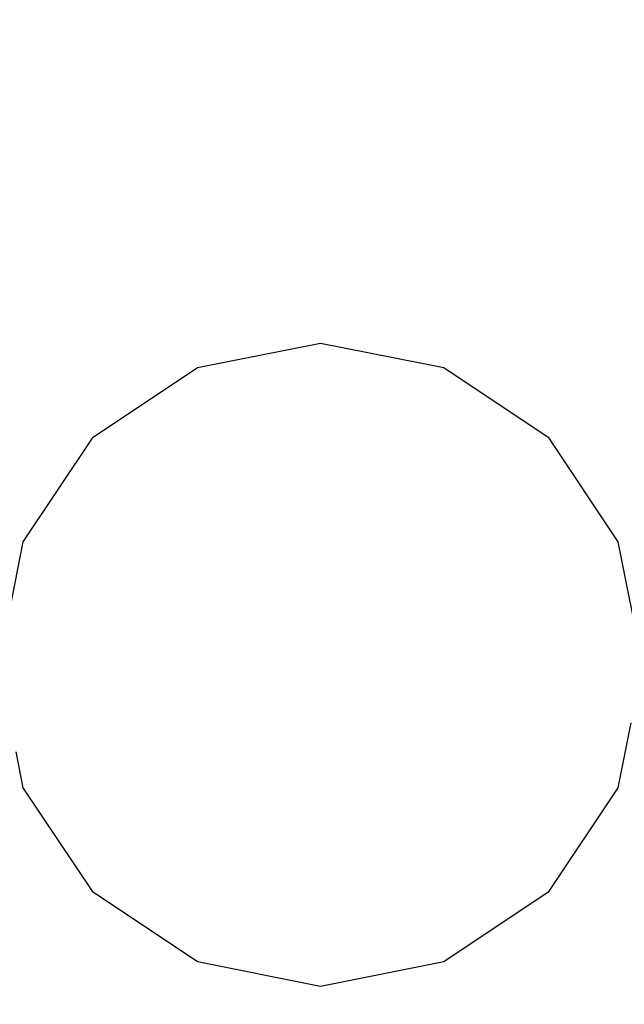
# Model space of a CAD drawing. Units: millimetres. Extents: x -5374 to 5631, y -8390 to 6962.
# Drawn here: x 491 to 604, y -919 to -736 of the extents above; entities that cross this region are included whole.
import ezdxf

# ---------------------------------------------------------------- set-up
doc = ezdxf.new("R2010")
doc.units = ezdxf.units.MM
doc.layers.add('InterSystem - drawing', color=7, linetype='Continuous')
doc.layers.add('InterSystem-dimension', color=7, linetype='Continuous')
doc.styles.add('arial', font='arial.ttf')
doc.dimstyles.new('IS_1-50(mm)', dxfattribs={"dimtxt": 100, "dimasz": 100, "dimexe": 10, "dimexo": 50, "dimgap": 10, "dimtad": 1, "dimdec": 0, "dimrnd": 0.5, "dimzin": 0, "dimtxsty": 'arial', "dimcen": 50, "dimclrd": 256, "dimclre": 256, "dimclrt": 256, "dimadec": 1, "dimazin": 0, "dimtfac": 1, "dimtdec": 0, "dimtmove": 0, "dimatfit": 3, "dimfxl": 0, "dimtolj": 1, "dimtzin": 0, "dimlwd": -1, "dimlwe": -1, "dimarcsym": 0})

# ---------------------------------------------------------------- blocks, each defined once
blk = doc.blocks.new('*D6')
at = {"layer": 'Defpoints', "color": 0, "transparency": 16777216}
for p in [(336.49, 3759.5), (1949.12, 3759.5), (845.38, -3150.29)]:
    blk.add_point(p, dxfattribs=at)
at = {"layer": 'InterSystem-dimension', "transparency": 16777216}
for p, q in [((386.49, 3759.5), (1959.12, 3759.5)), ((1949.12, -3050.29), (1949.12, 3659.5)), ((895.38, -3150.29), (1959.12, -3150.29))]:
    blk.add_line(p, q, dxfattribs=at)
for points in [[(1932.45, 3659.5), (1965.78, 3659.5), (1949.12, 3759.5)], [(1932.45, -3050.29), (1965.78, -3050.29), (1949.12, -3150.29)]]:
    blk.add_solid(points, dxfattribs=at)
at = {"layer": 'InterSystem-dimension', "transparency": 16777216, "insert": (1888.06, 304.6), "char_height": 100, "attachment_point": 5, "rotation": 90, "style": 'arial'}
blk.add_mtext('\\A1;6910', dxfattribs=at)
blk = doc.blocks.new('*D7')
at = {"layer": 'Defpoints', "color": 0, "transparency": 16777216}
for p in [(336.56, 5316.43), (531.36, -4593.57), (3949.66, -4593.57)]:
    blk.add_point(p, dxfattribs=at)
at = {"layer": 'InterSystem-dimension', "transparency": 16777216}
for p, q in [((386.56, 5316.43), (3959.66, 5316.43)), ((3949.66, 5216.43), (3949.66, -4493.57)), ((581.36, -4593.57), (3959.66, -4593.57))]:
    blk.add_line(p, q, dxfattribs=at)
for points in [[(3932.99, 5216.43), (3966.32, 5216.43), (3949.66, 5316.43)], [(3932.99, -4493.57), (3966.32, -4493.57), (3949.66, -4593.57)]]:
    blk.add_solid(points, dxfattribs=at)
at = {"layer": 'InterSystem-dimension', "transparency": 16777216, "insert": (3888.6, 361.43), "char_height": 100, "attachment_point": 5, "rotation": 90, "style": 'arial'}
blk.add_mtext('\\A1;9910', dxfattribs=at)

msp = doc.modelspace()

# ---------------------------------------------------------------- linework, layer by layer
at = {"layer": 'InterSystem - drawing'}
for p, q in [((524.57, -800.64), (547.53, -796.07)), ((547.53, -796.07), (570.49, -800.64)), ((505.1, -813.64), (524.57, -800.64)), ((570.49, -800.64), (589.95, -813.64)), ((492.09, -833.11), (505.1, -813.64)), ((589.95, -813.64), (602.96, -833.11)), ((487.53, -856.07), (492.09, -833.11)), ((602.96, -833.11), (607.53, -856.07)), ((605.37, -866.92), (602.96, -879.03)), ((492.09, -879.03), (490.76, -872.33)), ((505.1, -898.5), (492.09, -879.03)), ((602.96, -879.03), (589.95, -898.5)), ((524.57, -911.5), (505.1, -898.5)), ((589.95, -898.5), (570.49, -911.5)), ((547.53, -916.07), (524.57, -911.5)), ((570.49, -911.5), (547.53, -916.07))]:
    msp.add_line(p, q, dxfattribs=at)

# ---------------------------------------------------------------- dimensions: what is measured, and where the dimension line sits
at = {"layer": 'InterSystem-dimension'}
for base, p1, p2, picture, middle in [((3949.66, -4593.57), (336.56, 5316.43), (531.36, -4593.57), '*D7', (3888.6, 361.43)), ((1949.12, 3759.5), (845.38, -3150.29), (336.49, 3759.5), '*D6', (1888.06, 304.6))]:
    dim = msp.add_linear_dim(base=base, p1=p1, p2=p2, angle=90, dimstyle='IS_1-50(mm)', dxfattribs=at)
    dim.commit()
    dim.dimension.update_dxf_attribs({"geometry": picture, "text_midpoint": middle})

doc.saveas('drawing.dxf')
